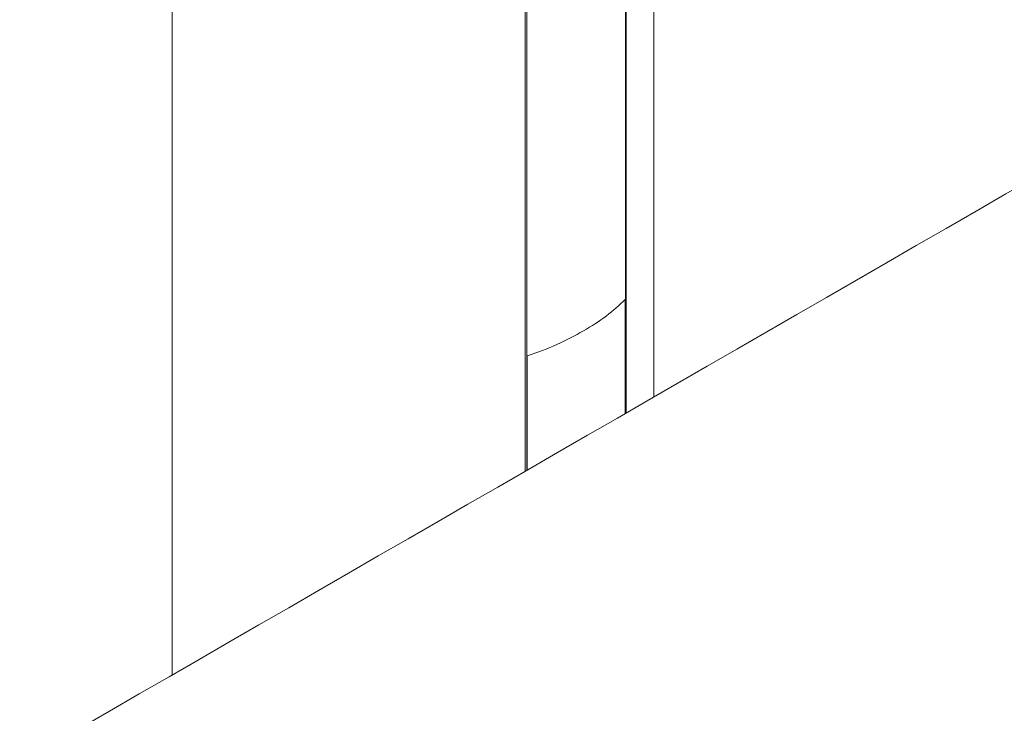
# Model space of a CAD drawing. Units: millimetres. Extents: x -7990 to -565, y 32 to 5282.
# Drawn here: x -7000 to -6933, y 1027 to 1074 of the extents above; entities that cross this region are included whole.
import ezdxf

# ---------------------------------------------------------------- set-up
doc = ezdxf.new("R2010")
doc.units = ezdxf.units.MM
doc.layers.get('0').update_dxf_attribs({"lineweight": 15})

msp = doc.modelspace()

# ---------------------------------------------------------------- linework, layer by layer
for p, q in [((-6989.619, 1066.395), (-6989.619, 1089.112)), ((-6957.004, 1065.947), (-6957, 1088.557)), ((-6989.622, 1042.826), (-6989.619, 1066.395)), ((-6956.999, 1048.588), (-6957.004, 1065.947))]:
    msp.add_line(p, q)
at = {"color": 7, "linetype": 'Continuous', "lineweight": 15}
for p, q in [((-6958.931, 1083.948), (-6958.931, 1047.473)), ((-6958.87, 1084.024), (-6958.87, 1047.508)), ((-6965.72, 1080.063), (-6965.72, 1043.554)), ((-6965.605, 1080.094), (-6965.605, 1043.62)), ((-6958.947, 1055.199), (-6958.947, 1047.464)), ((-6965.576, 1051.372), (-6965.576, 1043.637))]:
    msp.add_line(p, q, dxfattribs=at)
for major_axis, ratio, start_param, end_param in [((16.312, -0.242), 0.567125, 5.506213, 5.797679), ((16.312, 0.251), 0.587275, 5.197286, 5.488752)]:
    msp.add_ellipse((-6973.31, 1059.731), major_axis=major_axis, ratio=ratio, start_param=start_param, end_param=end_param, dxfattribs=at)
for points in [[(-4928.115, 2219.838), (-6999.938, 1023.8)], [(-6983.627, 995.545), (-4911.804, 2191.583)], [(-4928.115, 1856.657), (-6999.938, 660.619)], [(-6983.627, 632.364), (-4911.804, 1828.402)], [(-6989.622, 1042.826), (-6989.622, 1029.755)]]:
    msp.add_open_spline(points, degree=1, dxfattribs=at)

doc.saveas('drawing.dxf')
